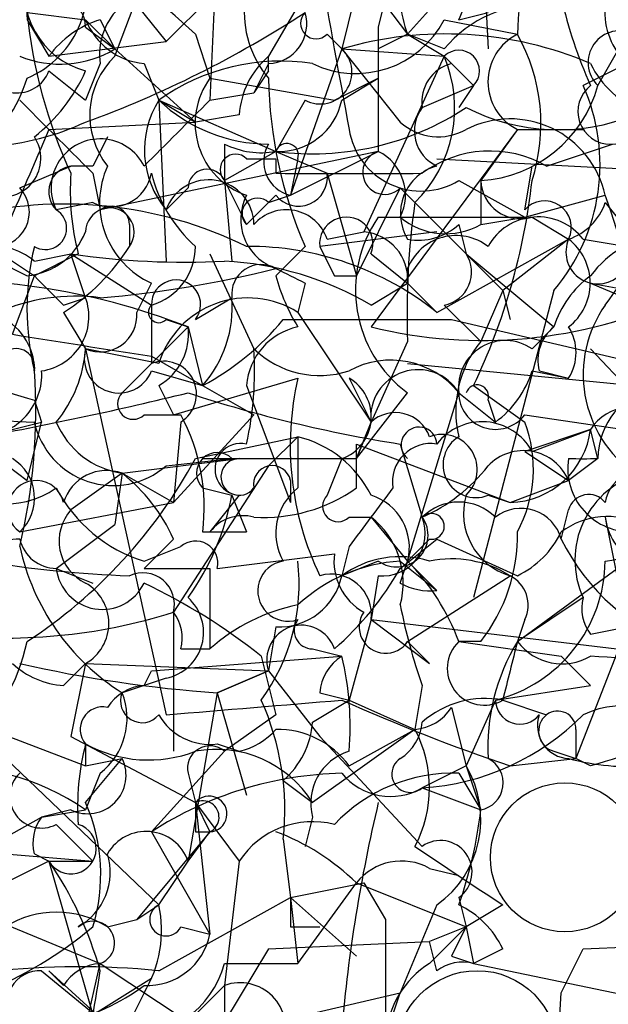
# Model space of a CAD drawing. Extents: x 4 to 1067, y 903 to 1812.
# Drawn here: x 195 to 202, y 1731 to 1742 of the extents above; entities that cross this region are included whole.
import ezdxf

# ---------------------------------------------------------------- set-up
doc = ezdxf.new("R2010")
doc.units = 0
doc.header["$MEASUREMENT"] = 0
doc.layers.add('MAIN', color=5, linetype='CONTINUOUS')

msp = doc.modelspace()

# ---------------------------------------------------------------- linework, layer by layer
at = {"layer": 'MAIN'}
for p, q in [((199.5593, 1744.0208), (199.0513, 1741.9041)), ((200.2367, 1743.2588), (200.3213, 1741.6501)), ((197.1887, 1743.0048), (197.104, 1741.0574)), ((198.9667, 1743.0048), (198.628, 1741.6501)), ((196.596, 1741.7348), (197.4427, 1742.5814)), ((198.374, 1742.5814), (197.7813, 1741.5654)), ((200.0673, 1742.5814), (199.39, 1741.8194)), ((196.0033, 1741.5654), (196.2573, 1742.2428)), ((196.2573, 1742.1581), (196.596, 1741.7348)), ((199.136, 1742.1581), (199.39, 1741.8194)), ((194.9873, 1742.0734), (195.6647, 1741.9888)), ((199.9827, 1741.9888), (200.3213, 1742.0734)), ((194.9873, 1741.9888), (195.2413, 1741.5654)), ((195.6647, 1741.9888), (196.0033, 1741.6501)), ((195.834, 1741.9888), (196.0033, 1741.6501)), ((199.8133, 1741.9888), (200.66, 1741.8194)), ((195.6647, 1741.9041), (196.0033, 1741.6501)), ((196.9347, 1741.8194), (197.104, 1741.3114)), ((198.4587, 1741.8194), (198.628, 1741.6501)), ((199.0513, 1741.9041), (199.0513, 1740.4648)), ((199.39, 1741.8194), (199.0513, 1741.6501)), ((199.8133, 1741.6501), (199.39, 1741.8194)), ((199.39, 1741.8194), (199.8133, 1741.5654)), ((201.5913, 1741.2268), (201.93, 1741.8194)), ((195.2413, 1741.5654), (196.596, 1741.7348)), ((196.0033, 1741.6501), (196.9347, 1740.8034)), ((198.628, 1741.6501), (198.0353, 1739.9568)), ((198.628, 1741.6501), (199.8133, 1741.5654)), ((198.628, 1741.6501), (199.3053, 1740.8034)), ((195.834, 1741.4808), (195.6647, 1741.0574)), ((196.342, 1741.4808), (196.5113, 1741.0574)), ((197.7813, 1741.4808), (197.612, 1741.1421)), ((199.8133, 1741.5654), (198.882, 1739.5334)), ((199.898, 1741.4808), (200.152, 1741.2268)), ((201.93, 1741.4808), (201.422, 1741.2268)), ((195.2413, 1741.3961), (195.6647, 1741.0574)), ((197.7813, 1741.3961), (197.612, 1741.1421)), ((197.104, 1741.3114), (198.5433, 1741.0574)), ((198.5433, 1741.0574), (199.0513, 1741.3114)), ((198.628, 1741.0574), (199.0513, 1741.3114)), ((197.104, 1741.0574), (197.612, 1741.1421)), ((197.104, 1741.0574), (197.612, 1741.1421)), ((199.5593, 1740.9728), (200.152, 1741.2268)), ((200.152, 1741.2268), (199.9827, 1740.9728)), ((194.9027, 1741.0574), (195.2413, 1740.7188)), ((196.5113, 1741.0574), (196.9347, 1740.8034)), ((196.5113, 1741.0574), (197.866, 1740.4648)), ((196.5113, 1741.0574), (196.596, 1739.1948)), ((198.2047, 1741.0574), (197.866, 1740.4648)), ((195.2413, 1740.7188), (196.9347, 1740.8034)), ((197.4427, 1740.8881), (196.9347, 1740.8034)), ((200.66, 1740.7188), (198.9667, 1738.4328)), ((200.66, 1740.7188), (200.2367, 1740.1261)), ((200.66, 1740.7188), (201.422, 1740.7188)), ((199.0513, 1740.4648), (195.834, 1739.7874)), ((197.2733, 1740.5494), (197.2733, 1740.1261)), ((197.866, 1740.4648), (197.2733, 1740.1261)), ((197.866, 1740.4648), (198.4587, 1740.2108)), ((198.0353, 1739.9568), (199.0513, 1740.4648)), ((200.9987, 1740.2954), (201.7607, 1740.5494)), ((197.866, 1740.3801), (197.866, 1740.2108)), ((198.12, 1740.3801), (198.0353, 1739.9568)), ((199.7287, 1740.3801), (204.3853, 1740.1261)), ((194.9027, 1740.0414), (195.4953, 1740.2954)), ((195.7493, 1740.2954), (195.4953, 1740.2954)), ((200.7447, 1739.7874), (200.8293, 1740.2954)), ((195.7493, 1740.2108), (195.834, 1739.7874)), ((197.2733, 1740.1261), (197.5273, 1739.6181)), ((197.2733, 1740.1261), (197.358, 1739.1948)), ((198.4587, 1740.2108), (198.7973, 1739.0254)), ((199.9827, 1740.1261), (200.7447, 1739.7028)), ((200.2367, 1740.1261), (200.2367, 1739.6181)), ((196.85, 1740.0414), (196.596, 1739.7874)), ((199.3053, 1740.0414), (198.7973, 1739.0254)), ((199.3053, 1740.0414), (200.4907, 1738.8561)), ((197.866, 1739.9568), (197.5273, 1739.6181)), ((197.7813, 1739.8721), (198.0353, 1739.9568)), ((200.7447, 1739.7028), (201.676, 1739.9568)), ((195.7493, 1739.8721), (195.326, 1739.7874)), ((201.676, 1739.8721), (202.0147, 1739.4488)), ((200.2367, 1739.6181), (200.7447, 1739.7028)), ((200.8293, 1739.7028), (201.2527, 1739.4488)), ((196.1727, 1739.6181), (196.1727, 1739.3641)), ((199.7287, 1739.5334), (198.374, 1739.3641)), ((198.4587, 1739.4488), (198.882, 1739.5334)), ((199.9827, 1739.6181), (200.0673, 1739.2794)), ((199.7287, 1738.6021), (201.2527, 1739.4488)), ((201.2527, 1739.4488), (200.4907, 1738.8561)), ((201.422, 1739.4488), (201.93, 1739.3641)), ((194.564, 1739.3641), (195.072, 1739.0254)), ((198.2047, 1739.3641), (197.866, 1739.0254)), ((194.4793, 1739.2794), (194.9873, 1739.0254)), ((195.072, 1739.1948), (195.4953, 1739.2794)), ((195.58, 1739.2794), (195.072, 1739.0254)), ((195.6647, 1738.7714), (195.4953, 1739.2794)), ((195.4953, 1739.2794), (196.4267, 1738.6868)), ((197.104, 1739.2794), (197.612, 1738.1788)), ((198.9667, 1739.2794), (199.39, 1738.9408)), ((200.0673, 1739.2794), (201.0833, 1738.4328)), ((199.39, 1738.9408), (199.39, 1739.1101)), ((194.818, 1738.3481), (195.072, 1739.0254)), ((198.5433, 1739.0254), (198.7973, 1739.0254)), ((196.2573, 1738.6021), (196.4267, 1738.9408)), ((198.2047, 1738.9408), (198.12, 1738.6021)), ((198.9667, 1738.6868), (199.39, 1738.9408)), ((199.39, 1738.9408), (199.7287, 1738.6021)), ((201.0833, 1738.8561), (200.152, 1735.3001)), ((200.4907, 1738.8561), (200.2367, 1738.2634)), ((200.4907, 1738.8561), (200.5753, 1738.5174)), ((201.5067, 1738.9408), (202.0993, 1738.6868)), ((201.5067, 1738.9408), (202.8613, 1738.6868)), ((195.4107, 1738.6868), (195.6647, 1738.7714)), ((196.9347, 1738.5174), (197.358, 1738.7714)), ((196.4267, 1738.6868), (196.4267, 1738.0094)), ((199.8133, 1738.6868), (200.2367, 1738.2634)), ((195.4107, 1738.6021), (195.6647, 1738.1788)), ((196.596, 1738.5174), (196.85, 1738.4328)), ((197.9507, 1738.5174), (199.898, 1738.5174)), ((198.12, 1738.6021), (198.9667, 1737.3321)), ((199.898, 1738.5174), (205.3167, 1737.2474)), ((196.088, 1737.6708), (196.85, 1738.4328)), ((196.85, 1738.4328), (197.0193, 1737.7554)), ((200.8293, 1738.1788), (201.0833, 1738.4328)), ((196.5113, 1738.0094), (195.6647, 1738.1788)), ((195.6647, 1738.1788), (196.596, 1733.9454)), ((199.39, 1738.2634), (198.9667, 1737.3321)), ((201.5067, 1738.1788), (202.8613, 1736.7394)), ((196.4267, 1738.0941), (197.0193, 1737.7554)), ((199.39, 1738.0094), (202.0147, 1737.7554)), ((196.4267, 1737.9248), (197.0193, 1737.7554)), ((196.6807, 1737.4168), (198.12, 1737.8401)), ((198.7127, 1737.8401), (198.9667, 1737.3321)), ((200.8293, 1737.9248), (201.2527, 1737.8401)), ((200.8293, 1737.9248), (201.2527, 1737.8401)), ((200.914, 1737.9248), (201.2527, 1737.8401)), ((196.5113, 1737.7554), (196.6807, 1737.4168)), ((197.0193, 1737.7554), (197.612, 1737.4168)), ((197.5273, 1737.7554), (198.0353, 1736.4008)), ((200.152, 1737.7554), (200.7447, 1737.3321)), ((198.7973, 1736.9088), (199.39, 1737.6708)), ((199.39, 1735.7234), (199.9827, 1737.6708)), ((199.9827, 1737.6708), (200.406, 1737.3321)), ((195.072, 1737.5861), (195.1567, 1737.3321)), ((200.3213, 1737.5861), (200.406, 1737.3321)), ((196.342, 1737.4168), (196.7653, 1737.4168)), ((197.612, 1737.4168), (196.6807, 1736.4008)), ((200.7447, 1737.4168), (202.438, 1737.1628)), ((194.4793, 1737.1628), (195.1567, 1737.3321)), ((194.9873, 1736.6548), (195.1567, 1737.3321)), ((196.7653, 1737.3321), (196.6807, 1736.4008)), ((198.7973, 1736.9088), (198.9667, 1737.3321)), ((198.9667, 1737.3321), (198.7973, 1736.9088)), ((196.9347, 1736.9088), (198.12, 1737.1628)), ((197.7813, 1736.8241), (198.12, 1737.1628)), ((198.12, 1737.1628), (198.12, 1736.5701)), ((201.5067, 1737.2474), (200.7447, 1736.9934)), ((200.8293, 1736.9934), (201.5067, 1737.2474)), ((201.5913, 1736.9088), (201.5067, 1737.2474)), ((198.7973, 1736.5701), (198.7973, 1737.0781)), ((198.7973, 1737.0781), (200.5753, 1736.4008)), ((199.3053, 1737.0781), (199.5593, 1736.2314)), ((200.7447, 1736.9934), (201.2527, 1736.6548)), ((194.6487, 1736.9088), (194.9873, 1736.6548)), ((196.088, 1736.7394), (197.4427, 1736.9088)), ((196.596, 1736.8241), (197.358, 1736.9088)), ((197.7813, 1736.8241), (196.6807, 1735.1308)), ((197.0193, 1736.9088), (198.7973, 1736.9088)), ((198.628, 1736.9088), (198.4587, 1736.4854)), ((201.5913, 1736.9088), (201.2527, 1736.6548)), ((196.088, 1736.7394), (195.4953, 1736.3161)), ((196.088, 1736.7394), (196.0033, 1736.1468)), ((196.088, 1736.7394), (196.6807, 1736.4008)), ((197.0193, 1736.5701), (197.358, 1736.4854)), ((198.0353, 1736.6548), (198.0353, 1736.4008)), ((200.5753, 1736.4008), (201.2527, 1736.6548)), ((197.4427, 1736.4854), (197.104, 1736.0621)), ((197.358, 1736.4854), (197.5273, 1736.0621)), ((200.3213, 1736.4854), (200.5753, 1736.4008)), ((194.9027, 1736.0621), (196.6807, 1736.4008)), ((198.7127, 1736.2314), (198.9667, 1736.2314)), ((198.9667, 1736.2314), (199.39, 1735.7234)), ((201.168, 1735.9774), (201.2527, 1736.3161)), ((201.676, 1736.2314), (201.93, 1734.9614)), ((195.326, 1735.6388), (196.0033, 1736.1468)), ((197.0193, 1736.0621), (197.5273, 1736.0621)), ((197.104, 1736.0621), (197.5273, 1736.0621)), ((196.6807, 1735.9774), (196.342, 1735.6388)), ((196.342, 1735.7234), (196.7653, 1735.8928)), ((198.7127, 1735.8928), (198.628, 1735.5541)), ((199.3053, 1735.6388), (199.7287, 1735.9774)), ((199.644, 1735.9774), (199.39, 1735.7234)), ((199.7287, 1735.9774), (200.66, 1735.5541)), ((197.1887, 1735.6388), (198.5433, 1735.8081)), ((199.0513, 1735.7234), (198.628, 1735.5541)), ((199.3053, 1735.4694), (199.39, 1735.7234)), ((199.3053, 1735.7234), (199.7287, 1735.3848)), ((199.39, 1735.7234), (199.7287, 1735.3848)), ((200.66, 1734.7921), (201.93, 1735.7234)), ((195.326, 1735.6388), (195.7493, 1735.4694)), ((196.342, 1735.6388), (197.104, 1735.6388)), ((197.104, 1735.6388), (197.104, 1734.7074)), ((199.0513, 1735.5541), (198.9667, 1735.0461)), ((199.39, 1734.7921), (200.5753, 1735.5541)), ((201.422, 1735.3001), (200.66, 1734.7921)), ((196.6807, 1735.1308), (196.6807, 1733.5221)), ((198.9667, 1735.0461), (198.7127, 1734.1148)), ((198.9667, 1735.0461), (202.5227, 1734.6228)), ((198.9667, 1735.0461), (199.644, 1734.5381)), ((200.7447, 1735.0461), (200.66, 1734.7921)), ((197.866, 1734.9614), (197.7813, 1734.4534)), ((201.93, 1734.9614), (201.3373, 1733.4374)), ((201.5067, 1734.8768), (201.93, 1734.9614)), ((199.39, 1734.7921), (199.644, 1734.5381)), ((200.2367, 1734.7921), (199.9827, 1734.7921)), ((199.9827, 1734.7921), (201.168, 1734.6228)), ((196.7653, 1734.7074), (197.104, 1734.7074)), ((198.2893, 1734.7074), (198.628, 1734.6228)), ((195.4107, 1734.2841), (195.6647, 1734.5381)), ((195.6647, 1734.5381), (195.4953, 1733.6914)), ((195.6647, 1734.5381), (197.7813, 1734.4534)), ((196.4267, 1734.4534), (198.628, 1734.6228)), ((197.6967, 1734.6228), (197.866, 1733.9454)), ((201.168, 1734.6228), (201.5067, 1734.2841)), ((196.342, 1734.2841), (196.4267, 1734.4534)), ((197.7813, 1734.4534), (197.1887, 1734.1994)), ((197.1887, 1734.1994), (197.7813, 1734.4534)), ((197.7813, 1734.4534), (198.374, 1733.6914)), ((196.596, 1734.3688), (196.088, 1734.1994)), ((197.1887, 1734.1994), (196.85, 1732.2521)), ((197.1887, 1734.1994), (197.5273, 1733.0141)), ((198.374, 1734.1994), (198.7127, 1734.1148)), ((199.5593, 1734.2841), (199.4747, 1733.7761)), ((200.406, 1734.1148), (201.5067, 1734.2841)), ((198.2893, 1733.8608), (198.7127, 1734.1148)), ((198.7127, 1734.1148), (199.4747, 1733.7761)), ((200.406, 1734.1148), (200.0673, 1733.3528)), ((200.4907, 1734.1148), (200.9987, 1733.9454)), ((199.898, 1734.0301), (200.0673, 1733.3528)), ((197.866, 1733.9454), (197.2733, 1733.5221)), ((194.564, 1733.7761), (195.6647, 1733.3528)), ((199.4747, 1733.7761), (198.2893, 1732.9294)), ((198.7127, 1733.3528), (199.4747, 1733.7761)), ((201.3373, 1733.7761), (201.3373, 1733.4374)), ((195.4953, 1733.6914), (196.9347, 1732.9294)), ((195.6647, 1733.6068), (195.6647, 1733.3528)), ((197.1887, 1733.6068), (197.4427, 1733.5221)), ((198.374, 1733.6914), (199.5593, 1732.4214)), ((194.6487, 1733.5221), (196.5113, 1731.7441)), ((197.2733, 1733.5221), (196.4267, 1732.5908)), ((201.0833, 1733.5221), (201.3373, 1733.4374)), ((195.6647, 1733.3528), (196.088, 1733.4374)), ((195.6647, 1732.9294), (196.088, 1733.4374)), ((200.5753, 1733.3528), (201.3373, 1733.4374)), ((200.5753, 1733.3528), (201.3373, 1733.4374)), ((201.5067, 1733.3528), (201.3373, 1733.4374)), ((195.834, 1733.2681), (195.6647, 1732.8448)), ((196.85, 1733.2681), (196.9347, 1732.9294)), ((200.0673, 1733.3528), (199.5593, 1733.0988)), ((199.9827, 1733.2681), (200.2367, 1732.8448)), ((200.0673, 1733.3528), (200.2367, 1732.8448)), ((197.9507, 1733.1834), (198.2893, 1732.9294)), ((197.9507, 1733.1834), (198.2893, 1732.9294)), ((199.5593, 1733.0988), (200.2367, 1732.8448)), ((196.9347, 1732.9294), (197.4427, 1732.2521)), ((196.9347, 1732.9294), (197.104, 1732.5908)), ((196.9347, 1732.9294), (197.104, 1731.4054)), ((195.4953, 1732.8448), (195.1567, 1732.7601)), ((195.1567, 1732.7601), (195.6647, 1732.8448)), ((194.3947, 1732.3368), (195.1567, 1732.7601)), ((198.2893, 1732.7601), (198.2047, 1732.4214)), ((195.326, 1732.6754), (195.7493, 1732.2521)), ((197.104, 1732.5908), (196.2573, 1731.5748)), ((196.4267, 1732.5908), (197.104, 1731.4054)), ((196.85, 1732.2521), (197.104, 1732.5908)), ((196.9347, 1732.5908), (197.104, 1732.5908)), ((197.9507, 1732.5061), (198.0353, 1731.8288)), ((192.9553, 1732.2521), (195.834, 1731.0668)), ((195.2413, 1732.2521), (194.564, 1731.9134)), ((194.7333, 1732.3368), (195.7493, 1732.2521)), ((195.072, 1732.3368), (195.2413, 1732.2521)), ((195.2413, 1732.2521), (195.7493, 1732.2521)), ((195.2413, 1732.2521), (195.7493, 1730.4741)), ((196.5113, 1731.7441), (196.85, 1732.2521)), ((197.4427, 1732.2521), (197.2733, 1730.8128)), ((199.644, 1732.1674), (199.9827, 1732.0828)), ((198.0353, 1731.8288), (198.882, 1731.9981)), ((198.12, 1731.0668), (198.7973, 1731.9981)), ((198.7973, 1731.9981), (200.0673, 1731.4901)), ((198.882, 1731.9981), (199.136, 1731.5748)), ((196.5113, 1730.9821), (198.0353, 1731.8288)), ((198.0353, 1731.8288), (198.7973, 1731.1514)), ((198.0353, 1731.8288), (198.12, 1731.0668)), ((199.9827, 1731.8288), (200.0673, 1731.4901)), ((196.2573, 1731.5748), (196.5113, 1731.7441)), ((199.7287, 1731.7441), (199.3053, 1730.7281)), ((200.4907, 1731.7441), (200.0673, 1731.4901)), ((195.9187, 1731.4901), (196.2573, 1731.5748)), ((196.7653, 1731.4901), (197.104, 1731.4054)), ((198.0353, 1731.4901), (198.374, 1731.4901)), ((200.0673, 1731.4901), (199.644, 1731.3208)), ((199.644, 1731.0668), (200.0673, 1731.4901)), ((200.0673, 1731.4901), (200.152, 1731.0668)), ((197.7813, 1731.2361), (197.2733, 1730.3894)), ((197.7813, 1731.2361), (199.644, 1731.3208)), ((199.7287, 1730.9821), (199.644, 1731.3208)), ((200.4907, 1731.2361), (200.152, 1731.0668)), ((201.168, 1730.7281), (201.422, 1731.2361)), ((201.422, 1731.2361), (203.2847, 1731.3208)), ((199.898, 1731.1514), (200.152, 1731.0668)), ((195.4107, 1729.2041), (195.834, 1731.0668)), ((195.834, 1731.0668), (196.85, 1730.3894)), ((197.2733, 1731.0668), (198.12, 1731.0668)), ((200.152, 1731.0668), (202.184, 1730.6434)), ((195.1567, 1730.9821), (196.088, 1730.2201)), ((195.4107, 1730.8128), (195.2413, 1730.9821)), ((195.2413, 1730.9821), (197.1887, 1729.2041)), ((195.7493, 1730.4741), (196.4267, 1730.8974)), ((197.2733, 1730.8128), (196.85, 1730.3894)), ((197.2733, 1730.8128), (197.2733, 1730.3894)), ((196.342, 1730.7281), (196.088, 1730.2201)), ((197.866, 1730.3894), (199.3053, 1730.7281)), ((199.136, 1730.2201), (199.3053, 1730.7281)), ((201.0833, 1729.2888), (201.168, 1730.7281))]:
    msp.add_line(p, q, dxfattribs=at)
at = {"layer": 'MAIN', "color": 5}
for centre, radius in [((201.2103, 1732.2945), 0.8616), ((200.1943, 1730.0508), 0.9322)]:
    msp.add_circle(centre, radius, dxfattribs=at)
at = {"layer": 'MAIN'}
for centre, radius, start, end in [((205.7433, 1742.4964), 10.768, 172.31643, 182.70191), ((206.1145, 1741.599), 5.459, 162.29891, 177.68611), ((198.6823, 1742.0764), 1.182, 128.2389, 220.33314), ((194.5422, 1742.3618), 1.1408, 292.96448, 24.52958), ((192.065, 1736.7374), 7.0385, 46.22211, 60.04006), ((202.4954, 1742.0809), 0.8245, 125.66208, 226.70534), ((195.9187, 1742.3275), 0.9654, 164.75165, 254.74592), ((664.1886, 1826.3241), 473.2822, 190.191591, 190.420776), ((200.8735, 1742.37), 1.5824, 172.32257, 200.36237), ((199.1365, 1742.4119), 0.9461, 333.43495, 10.32055), ((196.5706, 1741.5908), 0.7448, 81.4989, 188.49349), ((195.3032, 1741.8975), 0.3616, 1.04595, 150.88999), ((200.896, 1740.7607), 1.4012, 85.79668, 140.5981), ((206.2939, 1743.3871), 5.2521, 192.5843, 204.28803), ((200.705, 1742.6323), 5.745, 185.58287, 204.92929), ((191.4293, 1752.4492), 12.3921, 289.98556, 303.14455), ((197.7625, 1741.9418), 0.4614, 272.33528, 16.57316), ((198.3317, 1741.9464), 0.1796, 135, 315), ((196.1727, 1740.8881), 1.1516, 107.10383, 143.97592), ((196.4205, 1742.2909), 0.8139, 201.78703, 264.46523), ((198.7903, 1742.5177), 1.1516, 244.21151, 332.66064), ((199.8318, 1737.5598), 4.2638, 66.86969, 106.39947), ((200.9352, 1741.2691), 0.6153, 116.56922, 243.43078), ((198.8101, 1740.7793), 2.1222, 342.07389, 29.34672), ((201.8453, 1741.4929), 0.3678, 62.57808, 226.33273), ((195.3683, 1742.7089), 1.2346, 247.84527, 300.95261), ((198.3793, 1741.3802), 0.367, 241.59139, 47.34091), ((199.9826, 1741.3961), 0.2394, 315.01692, 135), ((194.8712, 1741.5368), 0.3959, 188.13215, 339.18482), ((196.6595, 1740.8839), 0.9461, 133.91649, 218.46403), ((197.9201, 1739.0862), 2.4229, 81.23514, 125.55307), ((198.4159, 1740.8249), 0.9752, 130.5962, 176.28441), ((155.4813, 1741.4808), 42.3001, 359.88527, 0.11459), ((198.4007, 1740.9674), 1.534, 314.43744, 22.94454), ((200.0083, 1741.0403), 0.454, 104.05766, 188.54948), ((284.6201, 1826.0584), 119.7132, 224.893801, 225.123018), ((202.4803, 1741.9464), 1.0792, 205.5583, 295.56309), ((193.8435, 1742.2011), 1.9912, 308.09581, 336.15379), ((198.1474, 1741.4144), 4.4599, 322.29606, 359.7649), ((193.4214, 1741.7768), 1.6336, 306.56967, 343.44756), ((197.811, 1740.7889), 0.8791, 143.53418, 251.17347), ((202.8266, 1741.3887), 5.0459, 180.87777, 203.65558), ((200.1426, 1741.6258), 1.5026, 273.59037, 344.60141), ((199.3606, 1740.3118), 2.2553, 319.80183, 23.93515), ((201.7399, 1740.9268), 0.38, 127.85911, 341.05009), ((6.248, 1931.1513), 269.3728, 314.885409, 315.114622), ((197.4328, 1740.481), 1.0869, 147.97394, 219.65438), ((197.7874, 1742.4062), 1.8568, 226.58648, 269.81177), ((197.9012, 1741.2057), 0.7417, 267.27994, 348.46739), ((198.2894, 1743.6537), 3.2169, 262.4369, 303.55126), ((199.9192, 1740.7029), 0.4499, 143.13265, 244.94463), ((201.133, 1743.0457), 2.3308, 242.79182, 292.22731), ((194.3348, 1743.6993), 3.1867, 254.12845, 294.66627), ((199.7449, 1741.2886), 0.6547, 227.82285, 299.50173), ((200.5767, 1739.7151), 1.1256, 12.40016, 116.9088), ((491.3552, 1613.1184), 322.4365, 156.687987, 156.917156), ((322.4952, 1867.4646), 179.6053, 224.885386, 225.114569), ((199.548, 1740.8516), 0.8458, 189.03355, 300.9289), ((194.6985, 1740.3851), 0.4489, 252.56603, 33.69007), ((195.834, 1740.0414), 0.568, 26.56505, 206.56505), ((280.5289, 1698.1048), 94.6976, 153.31362, 153.542749), ((197.6965, 1741.396), 0.9465, 243.44036, 280.31622), ((198.1237, 1740.3454), 0.3986, 149.21375, 257.18426), ((197.993, 1740.4224), 0.1339, 341.57859, 161.53799), ((199.1254, 1740.2214), 0.2544, 106.9322, 314.98408), ((198.7972, 1739.9568), 0.568, 333.43946, 63.42593), ((200.3439, 1739.1487), 1.3205, 60.27234, 126.45422), ((197.4003, 1740.2531), 0.1796, 45, 225), ((197.6967, 1825.0299), 84.65, 269.885341, 270.114592), ((195.5377, 1739.9991), 0.2993, 98.14364, 225), ((196.8499, 1739.872), 1.0229, 155.54956, 245.55975), ((197.071, 1740.0368), 0.2211, 23.8178, 178.80759), ((199.8768, 1739.7451), 0.5699, 105.06289, 211.32757), ((198.3313, 1739.9992), 2.8439, 175.73295, 194.66122), ((195.961, 1740.2955), 0.4733, 243.43495, 349.69191), ((198.0765, 1740.6249), 1.701, 194.09016, 227.83552), ((197.089, 1739.6127), 0.523, 0.59156, 160.48766), ((198.7127, 2163.5103), 423.3003, 269.885395, 270.114592), ((198.1277, 1740.1646), 0.3342, 218.45094, 7.94584), ((193.5757, 1740.9163), 7.2965, 334.32872, 353.78277), ((200.6976, 1740.1449), 0.4613, 182.33579, 286.5886), ((194.6124, 1739.7632), 0.402, 263.08534, 43.7807), ((198.0622, 1739.6797), 0.6024, 152.614, 250.99362), ((197.6543, 1739.7451), 0.1796, 45, 225), ((200.9756, 1739.5835), 0.3081, 334.07533, 138.55336), ((194.5962, 1737.3888), 7.5311, 355.05333, 19.93683), ((195.4204, 1735.0892), 4.7659, 63.76345, 104.5226), ((195.199, 1739.5757), 0.2469, 239.02828, 59.04022), ((195.9456, 1739.5296), 0.2809, 323.91716, 179.22495), ((195.961, 1739.6181), 0.2116, 0, 126.87531), ((197.9874, 1739.2935), 0.4963, 18.23778, 139.15076), ((208.2643, 1738.6027), 8.8808, 171.78212, 182.18958), ((201.0409, 1740.0839), 0.6695, 288.44307, 341.55693), ((198.6809, 1739.3958), 0.3085, 337.84002, 185.89722), ((200.2622, 1738.8604), 1.4751, 145.1744, 233.75159), ((199.898, 2163.0523), 423.3503, 269.885409, 270.114592), ((199.8322, 1740.3333), 0.8217, 230.11497, 299.49146), ((200.8993, 1739.0474), 0.6591, 37.52195, 151.28061), ((194.9084, 1739.8363), 0.8147, 275.55735, 338.17378), ((198.8396, 1738.983), 0.552, 355.61562, 85.59493), ((199.517, 1740.1263), 0.6893, 259.3829, 312.50126), ((202.5646, 1738.2219), 1.3284, 99.15246, 142.78247), ((199.9509, 1738.8878), 0.6033, 52.12918, 158.38022), ((201.5913, 1739.3006), 0.3696, 156.36175, 23.63204), ((200.8603, 1738.9408), 0.6419, 307.68397, 52.31603), ((194.5563, 1738.5714), 0.809, 50.40116, 145.86207), ((198.0759, 1738.6444), 3.0889, 166.52656, 193.47164), ((194.097, 1740.6778), 2.4565, 302.32951, 327.67049), ((196.2362, 1739.3588), 0.6985, 285.82709, 0.43473), ((197.5556, 1735.8848), 3.4794, 51.34971, 90.46602), ((283.1436, 1781.5247), 94.6752, 206.443694, 206.672849), ((196.8077, 1748.1351), 8.9524, 261.57022, 272.9812), ((197.0747, 1735.4563), 3.7438, 59.64387, 86.95914), ((199.7428, 1739.0677), 0.3874, 280.48609, 33.11996), ((194.8873, 1750.7158), 11.9819, 274.53173, 284.39473), ((197.6967, 1738.8137), 0.3413, 60.26553, 187.11877), ((240.3653, 1823.7103), 94.6752, 243.327123, 243.55628), ((193.9954, 1731.1508), 7.8215, 68.59444, 95.14495), ((279.9038, 1823.5434), 119.7486, 224.893833, 225.122982), ((196.7109, 1738.6928), 0.2843, 321.91294, 181.20944), ((200.0644, 1739.617), 2.2766, 195.06176, 211.34271), ((202.1842, 1738.0938), 1.1519, 126.02628, 162.88484), ((195.5502, 1736.5452), 2.2442, 82.73502, 144.75971), ((195.0668, 1738.5544), 0.6361, 278.12628, 19.94771), ((197.5431, 1737.6885), 1.0805, 57.72931, 162.72379), ((195.9829, 1738.6654), 1.3792, 318.71559, 4.40795), ((200.259, 1743.703), 5.4263, 256.22241, 294.65604), ((196.5114, 1738.6021), 0.1198, 135, 314.96616), ((202.819, 1737.8824), 1.3977, 144.86357, 234.86692), ((194.4088, 1737.9389), 0.6633, 358.78204, 141.91215), ((195.834, 1738.5683), 0.4247, 246.50735, 4.56531), ((195.5791, 1740.466), 3.0695, 297.98267, 320.59213), ((196.1727, 1738.3481), 0.6826, 299.73863, 7.12814), ((198.2754, 1737.6989), 0.7502, 101.95553, 175.68096), ((201.38, 1738.0517), 0.483, 127.90204, 195.23327), ((200.787, 1738.1365), 0.552, 327.52483, 32.46642), ((259.1274, 2140.4278), 407.1901, 260.912968, 261.142132), ((194.8604, 1737.9672), 0.2158, 348.66924, 191.32555), ((194.1718, 1738.2849), 1.4967, 320.46009, 355.93484), ((196.0517, 1738.0699), 0.402, 164.28365, 338.84688), ((193.7212, 1737.9246), 3.8991, 347.46115, 3.73803), ((198.3739, 1738.9687), 1.0975, 226.03371, 287.98095), ((201.2103, 1737.4591), 1.2629, 140.43957, 193.56967), ((200.5203, 1737.7343), 0.5413, 55.1944, 186.73643), ((196.258, 1741.9902), 4.561, 238.67387, 254.92811), ((196.5678, 1737.6567), 0.3799, 301.31805, 111.80421), ((199.1965, 1737.0418), 1.0069, 38.66159, 118.71855), ((199.5118, 1737.3903), 0.5482, 30.7809, 186.09435), ((194.437, 1737.8825), 0.7209, 273.36366, 3.36366), ((188.3795, 1737.4593), 6.7087, 346.49653, 3.97883), ((201.5243, 1737.0612), 3.4923, 167.11261, 205.5664), ((198.4555, 1737.394), 0.5149, 289.5715, 60.0343), ((199.7294, 1738.2628), 1.1506, 306.01639, 342.91777), ((195.052, 1739.9228), 2.5908, 236.78162, 270.44231), ((200.1943, 1737.6284), 0.1339, 341.57859, 161.53799), ((202.4744, 1736.8965), 0.8832, 103.46823, 179.20202), ((187.0643, 1777.5524), 41.0646, 280.40291, 283.78623), ((196.215, 1737.5438), 0.1796, 135, 315), ((201.7291, 1752.5007), 15.6119, 251.78858, 261.06851), ((200.406, 1737.6708), 0.4233, 180, 323.13281), ((201.9723, 1736.9512), 0.5518, 94.39632, 147.53677), ((194.779, 1736.3432), 2.2579, 352.84823, 28.39133), ((199.2489, 1737.0217), 0.4195, 19.65291, 132.27553), ((195.9859, 1737.5337), 0.9359, 192.43983, 310.68829), ((196.23, 1737.7082), 0.9791, 202.58926, 261.66136), ((199.5225, 1737.0671), 0.2064, 3.05362, 230.07005), ((200.2514, 1736.677), 0.6589, 28.70069, 142.49875), ((199.3263, 1736.7889), 1.5189, 331.41182, 20.95518), ((197.8094, 1735.9067), 1.2939, 26.56703, 76.11089), ((199.7879, 1736.7818), 0.4073, 313.30888, 110.69106), ((200.1803, 1736.8382), 0.38, 121.33093, 291.78461), ((200.5478, 1737.3667), 0.9663, 271.63082, 352.90808), ((197.4622, 1736.785), 0.3002, 77.4774, 266.27605), ((199.6581, 1736.6407), 0.4431, 80.83106, 189.16894), ((197.1886, 1736.7394), 0.2396, 45, 225), ((200.7322, 1736.4381), 0.5638, 22.60345, 136.78969), ((194.5428, 1736.4537), 0.5318, 312.58456, 58.83855), ((191.7877, 1739.69), 5.8504, 303.15496, 331.61527), ((197.4426, 1736.6971), 0.2117, 89.97294, 323.14093), ((197.8237, 1736.6124), 0.2159, 11.33076, 191.29952), ((198.7543, 1738.0526), 1.9912, 293.84621, 321.90419), ((201.9764, 1736.7939), 0.7328, 170.97859, 272.99594), ((201.422, 1821.5586), 84.65, 269.885408, 270.114592), ((194.7418, 1737.3999), 1.0149, 220.60436, 305.14651), ((195.9081, 1736.2526), 0.519, 69.71789, 163.40861), ((194.8595, 1735.1724), 1.9912, 23.84621, 51.90419), ((202.362, 1735.7367), 1.0365, 104.6811, 204.91336), ((202.0647, 1736.3507), 0.3919, 342.27705, 172.65557), ((201.5162, 1737.1093), 1.395, 276.57739, 344.62385), ((195.0919, 1736.3286), 0.3268, 12.76076, 234.62739), ((196.8396, 1737.3535), 1.7043, 207.36491, 253.02481), ((197.725, 1738.0792), 1.8513, 266.5005, 305.39592), ((198.5291, 1736.048), 0.6633, 128.08106, 209.30129), ((368.2756, 1609.2436), 211.6403, 143.014163, 143.243367), ((194.4381, 1737.0353), 2.9712, 324.26752, 349.3345), ((198.5857, 1736.3584), 0.1796, 135, 315), ((198.7792, 1735.8827), 0.6312, 345.38256, 72.71908), ((200.787, 1736.2738), 0.7502, 163.61606, 253.60874), ((201.4855, 1736.2527), 0.2413, 37.86249, 164.76571), ((199.9826, 1735.8082), 0.5986, 44.98646, 135.00677), ((195.8975, 1735.9563), 0.5396, 138.18483, 244.44628), ((197.4849, 1735.7659), 0.4825, 74.72822, 142.13022), ((198.374, 1735.4695), 0.9653, 344.73863, 52.11981), ((199.2629, 1736.0198), 0.3642, 234.47695, 35.52305), ((199.0997, 1736.0469), 0.4952, 264.39073, 21.8723), ((199.6652, 1736.1256), 0.1497, 261.85907, 135.02706), ((200.7023, 1735.8504), 0.4827, 15.25408, 127.87186), ((201.7034, 1735.3372), 0.9012, 63.94105, 126.44901), ((202.3358, 1736.3044), 0.6638, 186.3135, 311.61705), ((198.6699, 1736.0199), 1.9905, 321.91649, 1.21477), ((200.1942, 1736.5279), 1.0795, 295.5633, 334.4367), ((194.9162, 1734.8079), 1.1696, 90.66136, 121.21916), ((195.332, 1736.0801), 0.4414, 193.45383, 269.22104), ((197.5193, 1736.4627), 2.6779, 192.28723, 237.69094), ((196.9346, 1735.6951), 0.2603, 347.50701, 130.57503), ((203.4375, 1737.0989), 2.5315, 206.29682, 250.85575), ((199.2206, 1735.7235), 0.6826, 172.88019, 240.26137), ((199.3053, 1734.623), 1.1514, 72.89178, 126.03286), ((196.6252, 1748.6337), 13.0874, 260.5628, 268.01859), ((198.0071, 1735.3777), 0.3503, 99.26601, 288.80219), ((195.8526, 1735.4601), 2.2826, 323.88866, 6.62376), ((199.4237, 1733.8103), 1.9168, 93.54147, 132.85622), ((197.515, 1733.8759), 2.6323, 20.3688, 44.57673), ((199.898, 1734.4744), 1.2746, 57.89979, 101.49507), ((199.9966, 1735.7436), 1.6795, 284.10906, 359.31087), ((195.8582, 1735.6992), 0.5356, 186.47486, 334.59277), ((196.3264, 1735.2221), 0.3659, 345.54976, 114.84186), ((197.9012, 1735.7023), 0.7418, 267.27994, 348.47496), ((198.5046, 1735.1067), 0.4661, 352.52884, 106.27299), ((196.1315, 1737.458), 3.6582, 311.24515, 330.17897), ((200.406, 1735.2154), 0.3787, 333.44172, 63.44172), ((195.3966, 1735.0038), 0.5373, 299.92871, 60.06597), ((193.2959, 1729.088), 7.0711, 51.51128, 64.48297), ((199.6441, 1736.0631), 0.6836, 240.28839, 277.10942), ((196.4902, 1734.8979), 0.5396, 281.30785, 48.18483), ((198.5426, 1733.1001), 2.1571, 101.29795, 131.82986), ((205.4828, 1736.3999), 6.29, 190.85439, 199.65609), ((201.8877, 1735.1732), 0.4827, 164.75737, 217.88123), ((194.7333, 1741.3263), 6.4944, 263.26182, 287.44923), ((196.2998, 1734.8345), 0.4826, 344.72822, 37.87915), ((199.136, 1734.9614), 0.3053, 146.29952, 326.31514), ((198.1623, 1734.5804), 0.4016, 18.43495, 198.43495), ((198.2893, 1734.9191), 0.2116, 143.12469, 270), ((192.7826, 1735.2514), 2.2521, 276.56299, 348.23202), ((200.2752, 1734.4823), 0.4261, 133.35473, 300.38713), ((202.6895, 1733.565), 2.3716, 148.84151, 183.08415), ((369.8826, 1692.1329), 174.5167, 165.851148, 166.080355), ((201.1786, 1735.1837), 0.6498, 217.05682, 300.32562), ((195.47, 1735.241), 0.9587, 227.15144, 266.45386), ((198.2197, 1749.0416), 14.878, 257.11781, 266.02638), ((198.9241, 1734.1573), 0.5517, 122.46004, 175.6236), ((195.3681, 1733.8183), 3.3577, 354.93905, 13.86283), ((200.6142, 1719.6539), 14.9955, 80.72644, 86.58786), ((195.3401, 1733.9031), 0.8045, 307.87561, 21.61228), ((196.3843, 1733.7339), 0.5518, 94.39632, 147.53677), ((196.3178, 1734.1027), 0.2493, 157.17861, 320.89165), ((155.2623, 2242.0259), 509.759, 274.650922, 274.880107), ((194.8737, 1732.8447), 3.0956, 353.72031, 24.22353), ((207.8796, 1754.8881), 22.7403, 245.99371, 251.26419), ((200.2895, 1733.0178), 1.1153, 79.60693, 130.89885), ((200.6902, 1734.1208), 0.2843, 181.20944, 321.91294), ((195.8622, 1733.7762), 0.2602, 77.45447, 220.6204), ((199.4324, 1734.3263), 0.5518, 274.39632, 327.53677), ((201.1257, 1733.7761), 0.2116, 0, 126.87531), ((201.8912, 1732.9434), 1.1064, 36.83986, 115.09198), ((197.104, 1734.2843), 0.6827, 209.76049, 277.12606), ((197.3157, 1733.9241), 0.9756, 310.60639, 356.28007), ((199.0092, 1733.9029), 0.5517, 302.46004, 355.6236), ((199.3853, 1735.9541), 2.8606, 273.48725, 315.39656), ((201.2738, 1733.8184), 0.3816, 160.5583, 266.83016), ((201.1468, 1733.7549), 0.2413, 127.86249, 254.7428), ((197.2726, 1734.2852), 0.7818, 282.56617, 319.37248), ((197.8799, 1732.7454), 1.0308, 36.10502, 90.77264), ((198.2043, 1733.0988), 1.4397, 331.93266, 28.06383), ((198.416, 1732.887), 2.8439, 165.33878, 184.26705), ((196.3915, 1734.9405), 1.5189, 241.41182, 290.95518), ((205.0181, 1722.1841), 11.7077, 100.61572, 107.45296), ((197.1039, 1733.3246), 0.2602, 49.3796, 192.54553), ((197.1769, 1732.2313), 1.3133, 32.11082, 100.62716), ((198.9, 1732.9194), 0.6311, 107.26358, 194.61973), ((195.6901, 1733.2427), 0.443, 243.91501, 26.07338), ((199.4193, 1733.2584), 0.2122, 122.4919, 311.25701), ((200.1803, 1733.1552), 0.3155, 280.29835, 63.45119), ((201.9724, 1736.1915), 2.8466, 255.35499, 274.26301), ((194.046, 1730.4876), 2.8595, 55.52244, 132.6488), ((195.1567, 1733.002), 0.3679, 133.66727, 297.40092), ((198.7295, 1729.0223), 4.247, 91.36945, 122.83469), ((199.9217, 1731.3722), 1.8969, 88.15716, 136.60632), ((199.193, 1733.7301), 0.7298, 219.27284, 300.12365), ((199.0206, 1732.7331), 1.2164, 305.60174, 30.62771), ((193.769, 1732.0958), 2.0709, 342.99308, 23.73663), ((281.5846, 1732.7601), 84.6501, 179.885408, 180.114592), ((197.0931, 1732.797), 0.2064, 273.02591, 140.10915), ((197.0194, 1732.7601), 0.1893, 296.55151, 116.57859), ((216.7752, 1728.7244), 18.2159, 166.65333, 175.02279), ((195.2582, 1733.414), 5.0109, 340.53377, 353.4776), ((195.5379, 1732.4637), 0.4829, 142.13334, 195.23639), ((198.2893, 1731.6933), 1.0144, 75.49936, 146.57311), ((195.4953, 1732.396), 0.292, 209.53309, 73.13534), ((196.3648, 1732.0795), 0.515, 19.58198, 150.02466), ((196.9498, 1730.1231), 2.6323, 45.42327, 69.6312), ((199.771, 1732.1251), 0.3642, 305.54499, 125.54499), ((369.3153, 1986.094), 305.2796, 236.196632, 236.425805), ((191.6131, 1729.7856), 4.3872, 15.82646, 34.2084), ((195.22, 1732.1252), 0.73, 299.54629, 16.84884), ((199.3194, 1731.589), 0.6633, 60.69871, 141.91894), ((282.6852, 1731.6594), 84.6501, 179.885341, 180.114592), ((195.1569, 1731.4477), 1.3865, 328.73362, 12.34413), ((196.596, 1731.5748), 0.1893, 116.57859, 333.42141), ((199.5169, 1730.7703), 1.0795, 25.5633, 64.4367), ((195.326, 1730.5373), 1.1221, 58.11586, 121.88414), ((195.7493, 1731.3038), 0.2517, 289.66607, 132.26297), ((876.4854, 1730.2201), 677.3508, 179.8854085, 180.1145916), ((192.7006, 1735.1319), 4.7494, 291.99384, 309.93408), ((284.6876, 1688.9808), 94.6976, 153.327176, 153.556278), ((196.3772, 1731.5537), 0.7418, 267.27994, 348.46739), ((195.5969, 1721.8546), 9.1732, 84.27915, 108.40058), ((195.8767, 1730.5159), 0.5526, 94.43211, 147.49779), ((196.1597, 1731.3727), 1.1548, 266.44038, 344.64001), ((200.237, 1730.1353), 1.1043, 122.48114, 175.59572), ((200.0251, 1730.6011), 0.4827, 74.75737, 127.88123), ((195.1355, 1730.6011), 0.3816, 86.81517, 213.69423), ((183.8559, 1732.7173), 12.1031, 345.6231, 351.75722), ((194.9235, 1732.6969), 2.3584, 281.92219, 306.97534), ((197.4511, 1730.3132), 0.5303, 340.41013, 109.58987)]:
    msp.add_arc(centre, radius, start, end, dxfattribs=at)

doc.saveas('drawing.dxf')
